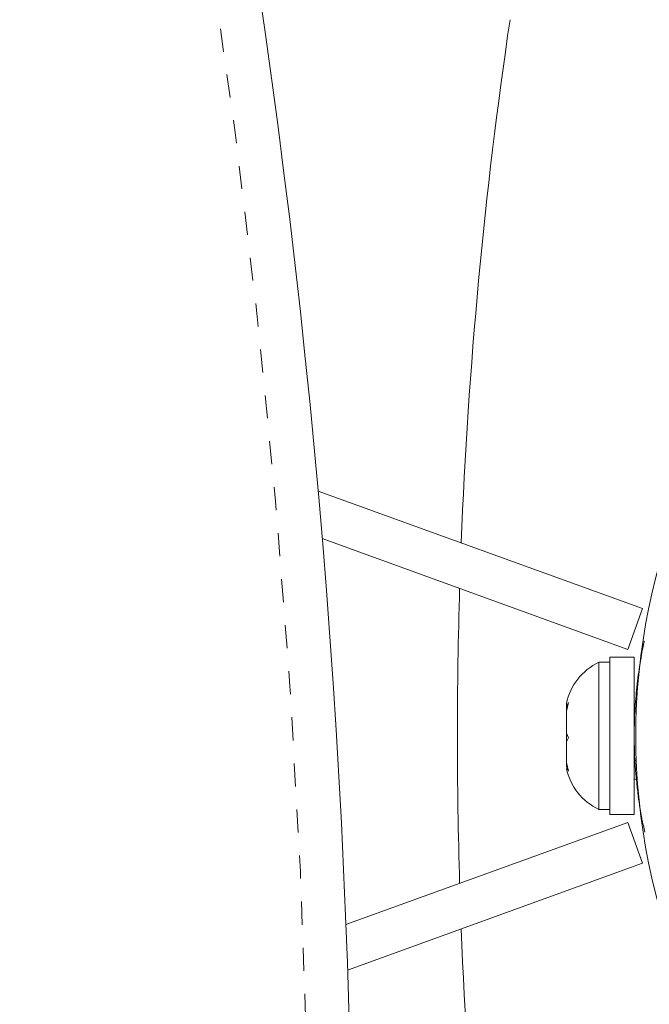
# Model space of a CAD drawing. Extents: x -6 to 93, y -33 to 84.
# Drawn here: x 63 to 66, y 20 to 24 of the extents above; entities that cross this region are included whole.
import ezdxf

# ---------------------------------------------------------------- set-up
doc = ezdxf.new("R2010")
doc.units = 0
doc.header["$LTSCALE"] = 0.125
doc.header["$MEASUREMENT"] = 0
doc.linetypes.add('PHANTOM', pattern=[0.5, 0.25, -0.05, 0.05, -0.05, 0.05, -0.05])
doc.layers.add('CONTOUR', color=7, linetype='CONTINUOUS')

msp = doc.modelspace()

# ---------------------------------------------------------------- linework, layer by layer
at = {"layer": 'CONTOUR', "linetype": 'Continuous', "lineweight": 15}
for p, q in [((65.6162, 21.8536), (64.2115, 22.3634)), ((65.5523, 21.6773), (64.2293, 22.1575)), ((65.5523, 21.6773), (65.6162, 21.8536)), ((65.4745, 21.6431), (65.4745, 20.9616)), ((65.5804, 21.6431), (65.4745, 21.6431)), ((65.5804, 21.6431), (65.5804, 20.9616)), ((65.4276, 21.6211), (65.4276, 21.1304)), ((65.4745, 21.6211), (65.4276, 21.6211)), ((65.287, 21.4298), (65.2957, 21.4472)), ((65.2957, 21.4472), (65.287, 21.4095)), ((65.287, 21.443), (65.287, 21.4298)), ((65.287, 21.4095), (65.287, 21.4298)), ((65.287, 21.4095), (65.287, 21.3147)), ((65.287, 21.2766), (65.287, 21.3147)), ((65.287, 21.3147), (65.2957, 21.2944)), ((65.2957, 21.2944), (65.287, 21.2771)), ((65.287, 21.2771), (65.287, 21.1872)), ((65.287, 21.1872), (65.287, 21.1699)), ((65.287, 21.1872), (65.2957, 21.1496)), ((65.2957, 21.1496), (65.287, 21.1699)), ((65.4276, 21.1304), (65.4276, 20.9836)), ((65.5804, 21.1148), (65.591, 21.1148)), ((65.4276, 20.9836), (65.4745, 20.9836)), ((65.4745, 20.9616), (65.5804, 20.9616)), ((65.5523, 20.9273), (64.332, 20.4845)), ((65.6162, 20.7511), (65.5523, 20.9273)), ((65.6162, 20.7511), (64.3393, 20.2876))]:
    msp.add_line(p, q, dxfattribs=at)
at = {"layer": 'CONTOUR', "linetype": 'PHANTOM', "lineweight": 0}
for p, q in [((65.5893, 21.4083), (65.5834, 21.4107)), ((65.5834, 21.194), (65.5893, 21.1964))]:
    msp.add_line(p, q, dxfattribs=at)
at = {"layer": 'CONTOUR', "linetype": 'Continuous', "lineweight": 15}
msp.add_circle((68.3148, 21.3023), 2.7275, dxfattribs=at)
for centre, radius, start, end in [((26.3613, 18.9925), 38, 355.29036, 14.80396), ((86.0648, 21.3023), 21.25, 171.60207, 177.74488), ((86.0648, 21.3023), 21.25, 178.27632, 181.72368), ((65.5356, 21.3913), 0.2539, 115.1683, 168.2514), ((67.5179, 21.3023), 1.9375, 176.7948, 183.2053), ((65.5356, 21.2134), 0.2539, 191.7486, 244.8317), ((86.0648, 21.3023), 21.25, 182.25513, 188.39793)]:
    msp.add_arc(centre, radius, start, end, dxfattribs=at)
at = {"layer": 'CONTOUR', "linetype": 'PHANTOM', "lineweight": 0}
msp.add_arc((26.3613, 18.9925), 37.8125, 355.29036, 14.80396, dxfattribs=at)
at = {"layer": 'CONTOUR', "linetype": 'Continuous', "lineweight": 15}
for points, knots in [([(65.5834, 21.4107), (65.5859, 21.4452), (65.5909, 21.5151), (65.6053, 21.6153), (65.6172, 21.6825), (65.6242, 21.712), (65.6245, 21.7131)], [0, 0, 0, 0, 0.32578, 0.660664, 0.986578, 1, 1, 1, 1]), ([(65.6263, 20.8853), (65.6221, 20.9042), (65.6114, 20.9528), (65.5944, 21.0562), (65.5875, 21.1424), (65.5834, 21.194)], [0, 0, 0, 0, 0.202784, 0.523559, 1, 1, 1, 1])]:
    msp.add_open_spline(points, degree=3, knots=knots, dxfattribs=at)

doc.saveas('drawing.dxf')
